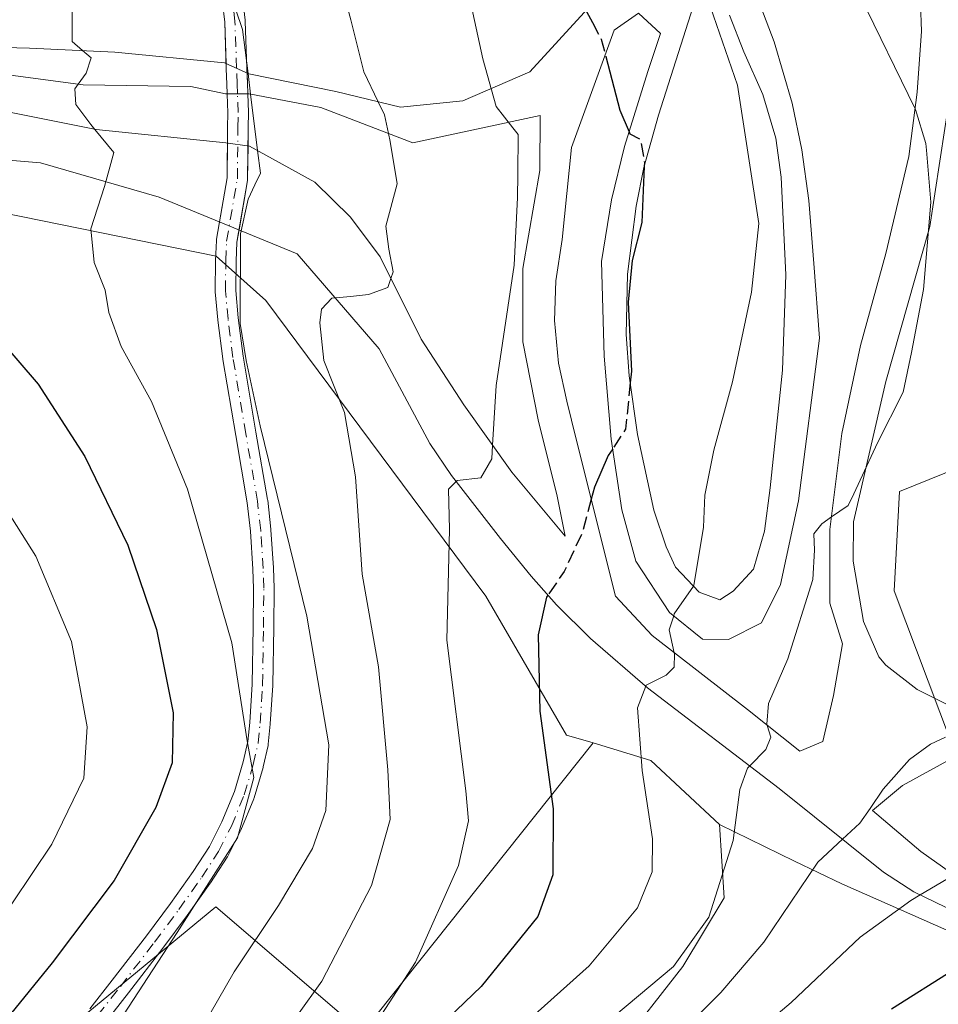
# Model space of a CAD drawing. Units: metres. Extents: x 589693 to 593120, y 4782232 to 4784592.
# Drawn here: x 589855 to 589971, y 4782449 to 4782574 of the extents above; entities that cross this region are included whole.
import ezdxf

# ---------------------------------------------------------------- set-up
doc = ezdxf.new("R2010")
doc.units = ezdxf.units.M
doc.header["$MEASUREMENT"] = 0
doc.linetypes.add('DGN Style 3', pattern=[2.307223458686699, 1.648016756204785, -0.6592067024819142])
doc.linetypes.add('DGN Style 4', pattern=[2.6384748266838614, 1.318413404963828, -0.6592067024819142, 0.001648016756204785, -0.6592067024819142])
for name, color, linetype, lineweight in [('Arbolado forestal CxS', 92, 'Continuous', 0), ('Camino Cxs', 7, 'Continuous', 0), ('Camino eje', 30, 'DGN Style 4', 13), ('Curva de nivel maestra', 30, 'Continuous', 30), ('Curva de nivel maestra oculto', 30, 'DGN Style 3', 30), ('Curva de nivel normal', 30, 'Continuous', 0), ('Pastizal CxS', 92, 'Continuous', 0), ('Pista deportiva Cxs', 7, 'Continuous', 0)]:
    doc.layers.add(name, color=color, linetype=linetype, lineweight=lineweight)

# ---------------------------------------------------------------- blocks, each defined once
blk = doc.blocks.new('*U26')
at = {"layer": 'Pastizal CxS', "color": 92, "linetype": 'Continuous', "lineweight": 0}
for points in [[(589850.4704999998, 4782550.0034, 451.3564999999944), (589879.9055000005, 4782544.0503, 459.116200000004), (589886.1893999996, 4782538.4279, 461.1058000000049), (589913.9705999997, 4782501.055400001, 471.5488000000041), (589924.1721000001, 4782483.49, 476.0179000000062), (589927.5191000003, 4782482.506899999, 477.1873999999953), (589898.3990000002, 4782445.920100001, 468.4251999999979), (589879.8781000003, 4782461.795100001, 455.3475999999937), (589826.9614000004, 4782418.138800001, 453.9955999999948)], [(589913.9952999996, 4782422.383300001, 489.7906999999978), (589938.8841000004, 4782454.2391, 484.2287000000069), (589944.0938999997, 4782462.926700001, 484.3987999999954), (589943.5149999997, 4782472.194300001, 483.2856999999931), (589952.9885999998, 4782467.561699999, 487.6852999999974), (589958.9499000004, 4782464.675100001, 491.0751000000019), (589975.4863999998, 4782457.3991, 498.1386999999959), (589991.6922000004, 4782460.375600001, 500.3706999999995), (589992.3537, 4782466.9902, 498.0201999999991), (589974.1634999998, 4782478.896500001, 490.569399999993), (589965.5645000003, 4782501.7169, 486.9015999999974), (589966.2259999998, 4782514.284600001, 486.0574000000051), (589990.7000000002, 4782524.206499999, 492.1779999999999), (589964.4182000002, 4782609.249700001, 489.920299999998)]]:
    blk.add_polyline3d(points, dxfattribs=at)
blk = doc.blocks.new('*U48')
at = {"layer": 'Pista deportiva Cxs', "color": 7, "linetype": 'Continuous', "lineweight": 0, "flags": 128}
for points, elevation in [([(589851.5100999996, 4782570.460100001), (589856.3000999996, 4782570.3201), (589867.0800999999, 4782569.840100001), (589880.9600999998, 4782568.470100001), (589884.0100999996, 4782567.0701), (589895.0100999996, 4782564.850099999), (589903.1886999998, 4782562.8881), (589911.0549999997, 4782563.649599999), (589919.5217000004, 4782567.353800001), (589930.0500999996, 4782578.880100001)], 514.557100000004), ([(589940.1901000004, 4782575.590100001), (589935.8101000004, 4782561.840100001), (589933.9600999998, 4782555.2601), (589932.9801000003, 4782550.360099999), (589931.8701, 4782541.770099999), (589931.7100999998, 4782534.1501), (589932.1001000004, 4782528.890100001), (589933.1401000004, 4782521.4901), (589935.2100999998, 4782511.940099999), (589936.7801000001, 4782507.300100001), (589937.9600999998, 4782504.7401), (589940.9401000004, 4782501.550100001), (589943.5500999996, 4782500.600099999), (589945.2301000003, 4782501.6801), (589947.7901, 4782504.4901), (589949.1901000004, 4782509.290100001), (589949.9200999998, 4782514.7401), (589951.4801000003, 4782529.630100001), (589951.8701, 4782541.6801), (589951.3000999996, 4782554.0101), (589950.6201, 4782558.950099999), (589948.9801000003, 4782564.4901), (589946.5900999998, 4782569.860099999), (589944.7500999998, 4782574.5001)], 514.557100000004), ([(589973.2322000006, 4782568.4121), (589970.0571999997, 4782547.774599999), (589964.5009000005, 4782528.1953), (589960.4216, 4782510.466600001), (589960.3701, 4782505.5001), (589961.7100999998, 4782497.840100001), (589963.6401000004, 4782493.380100001), (589964.5301000001, 4782492.340100001), (589968.4901000002, 4782489.270099999), (589974.9600999998, 4782486.0101)], 514.557100000004), ([(589973.4600999998, 4782461.0801), (589968.0500999996, 4782463.6801), (589964.2100999998, 4782466.170100001), (589951.0500999996, 4782476.7601), (589934.4200999998, 4782489.4801), (589927.1901000004, 4782495.710100001), (589922.9200999998, 4782499.950099999), (589919.6901000004, 4782503.5801), (589915.8300999999, 4782508.3301), (589909.6201, 4782516.3201), (589906.9200999998, 4782520.340100001), (589900.5065000001, 4782532.324300001), (589890.1529000001, 4782544.335000001), (589872.6902999999, 4782551.478700001), (589857.7100999998, 4782555.840100001), (589849.0301000001, 4782556.550100001)], 514.557100000004), ([(589842.7923999997, 4782564.443299999), (589864.7624000004, 4782560.0397), (589881.1201, 4782558.380100001), (589884.1201, 4782557.960100001), (589892.3501000004, 4782553.4101), (589896.8901000004, 4782548.9801), (589900.6201, 4782543.9301), (589905.8201000001, 4782533.540100001), (589911.1901000004, 4782525.2401), (589917.2801000001, 4782516.7501), (589924.0000999998, 4782508.6601), (589922.9700999996, 4782513.710100001), (589920.6001000004, 4782523.360099999), (589918.6300999997, 4782533.210100001), (589918.6300999997, 4782542.470100001), (589920.8000999996, 4782554.880100001), (589920.8446000004, 4782561.797499999), (589904.7608000003, 4782558.345100001), (589893.1201, 4782562.8301), (589884.0900999998, 4782564.540100001), (589881.0900999998, 4782564.550100001), (589876.6901000004, 4782565.4901), (589863.1001000004, 4782565.710100001), (589848.1700999998, 4782567.6801)], 514.5571000000058), ([(589946.3501000004, 4782581.790100001), (589950.3901000004, 4782571.110099999), (589952.6901000004, 4782563.360099999), (589953.9200999998, 4782557.4901), (589954.7801000001, 4782551.0701), (589955.4101, 4782543.110099999), (589956.1201, 4782533.6601), (589953.4801000003, 4782513.090100001), (589951.1901000004, 4782502.520099999), (589948.8201000001, 4782497.6801), (589944.6401000004, 4782495.5801), (589941.3400999998, 4782495.640100001), (589937.1901000004, 4782498.9901), (589932.9401000004, 4782505.460100001), (589931.1700999998, 4782511.970100001), (589929.8201000001, 4782520.890100001), (589928.9200999998, 4782531.4101), (589928.6001000004, 4782543.380100001), (589929.8701, 4782551.1601), (589931.5000999998, 4782557.880100001), (589934.4401000004, 4782567.380100001), (589936.0554999998, 4782572.161900001), (589933.2800000003, 4782574.7621), (589930.1901000004, 4782572.600099999), (589924.8101000004, 4782557.770099999), (589923.6101000002, 4782546.1601), (589922.8101000004, 4782540.9001), (589922.6501000002, 4782535.9101), (589923.1601, 4782530.4901), (589924.2100999998, 4782525.690099999), (589925.4101, 4782520.920100001), (589930.3400999998, 4782501.040100001), (589934.9801000003, 4782496.090100001), (589947.0301000001, 4782486.710100001), (589953.6332, 4782481.477700001), (589956.5634000005, 4782482.686899999), (589957.8863000004, 4782488.5078), (589959.0301000001, 4782495.0101), (589957.4600999998, 4782500.1801), (589957.4600999998, 4782509.470100001), (589958.9401000004, 4782521.630100001), (589961.3201000001, 4782532.7301), (589964.5100999996, 4782544.380100001), (589967.4200999998, 4782556.640100001), (589968.4901000002, 4782564.770099999), (589969.0301000001, 4782572.470100001), (589968.7801000001, 4782579.4301)], 514.5571000000058)]:
    blk.add_lwpolyline(points, dxfattribs=dict(at, elevation=elevation))
at = {"layer": 'Pista deportiva Cxs', "color": 7, "linetype": 'Continuous', "lineweight": 0, "elevation": 514.5571000000053, "flags": 128}
blk.add_lwpolyline([(589974.8196, 4782481.6284), (589966.6176000005, 4782477.130700001), (589962.8436000004, 4782473.966700001), (589968.9200999998, 4782468.800100001), (589972.6700999998, 4782466.130100001), (589975.6501000002, 4782464.5001), (589979.1401000004, 4782463.630100001), (589980.9401000004, 4782463.9301), (589983.2401000002, 4782465.110099999), (589985.8701, 4782469.0701), (589987.9101, 4782471.440099999), (589984.6901000004, 4782475.090100001), (589978.3000999996, 4782479.5801)], close=True, dxfattribs=at)

msp = doc.modelspace()

# ---------------------------------------------------------------- linework, layer by layer
at = {"layer": 'Arbolado forestal CxS', "color": 92, "linetype": 'Continuous', "lineweight": 0, "extrusion": (-0.3261834575466522, 0.05220478763318082, 0.9438638737503867), "elevation": 57694.28569802872, "flags": 128}
msp.add_lwpolyline([(-4815612.503158125, -163405.0890539949), (-4815611.48216992, -163397.0680973165), (-4815604.848082031, -163386.6280787113)], dxfattribs=at)
at = {"layer": 'Arbolado forestal CxS', "color": 92, "linetype": 'Continuous', "lineweight": 0}
msp.add_polyline3d([(589943.5149999997, 4782472.194300001, 483.2856999999931), (589944.0938999997, 4782462.926700001, 484.3987999999954), (589938.8841000004, 4782454.2391, 484.2287000000069), (589913.9952999996, 4782422.383300001, 489.7906999999978), (589861.9013, 4782362.7259, 497.9906999999948), (589848.5875000004, 4782350.561899999, 494.6435000000056), (589835.2748999996, 4782343.6121, 498.6064000000042), (589798.3799000002, 4782343.4329, 493.1343000000052), (589783.5935000004, 4782341.892300001, 491.8366999999998), (589772.7620999999, 4782339.557700001, 491.5341999999946), (589770.3465, 4782355.447100001, 481.5292000000045), (589764.2686999999, 4782417.924000001, 449.2262999999948), (589826.9614000004, 4782418.138800001, 453.9955999999948), (589879.8781000003, 4782461.795100001, 455.3475999999937), (589898.3990000002, 4782445.920100001, 468.4251999999979), (589927.5191000003, 4782482.506899999, 477.1873999999953), (589934.8333000002, 4782480.302300001, 479.8369999999995)], close=True, dxfattribs=at)
msp.add_polyline3d([(589927.5191000003, 4782482.506899999, 477.1873999999953), (589898.3990000002, 4782445.920100001, 468.4251999999979), (589879.8781000003, 4782461.795100001, 455.3475999999937), (589826.9614000004, 4782418.138800001, 453.9955999999948), (589764.2686999999, 4782417.924000001, 449.2262999999948), (589770.3465, 4782355.447100001, 481.5292000000045), (589772.7620999999, 4782339.557700001, 491.5341999999946), (589783.5935000004, 4782341.892300001, 491.8366999999998), (589798.3799000002, 4782343.4329, 493.1343000000052), (589835.2748999996, 4782343.6121, 498.6064000000042), (589848.5875000004, 4782350.561899999, 494.6435000000056), (589861.9013, 4782362.7259, 497.9906999999948), (589913.9952999996, 4782422.383300001, 489.7906999999978), (589938.8841000004, 4782454.2391, 484.2287000000069), (589944.0938999997, 4782462.926700001, 484.3987999999954), (589943.5149999997, 4782472.194300001, 483.2856999999931)], dxfattribs=at)
at = {"layer": 'Camino Cxs', "color": 7, "linetype": 'Continuous', "lineweight": 0, "extrusion": (-0.4854743920788727, -0.0263633066720643, 0.8738533004440526), "elevation": -412055.8194831433, "flags": 128}
msp.add_lwpolyline([(-4743544.900937171, 741554.8306265328), (-4743543.589007919, 741554.7989516526), (-4743542.326906179, 741554.7661601679), (-4743542.27717627, 741554.765219962)], dxfattribs=at)
at = {"layer": 'Camino Cxs', "color": 7, "linetype": 'Continuous', "lineweight": 0, "extrusion": (-0.5565567200266128, -0.02636530788579099, 0.8303911656161246), "elevation": -454014.8070406582, "flags": 128}
msp.add_lwpolyline([(-4749288.373391493, 677462.2302966651), (-4749290.331020794, 677462.3698587954), (-4749292.190370303, 677462.5050727938), (-4749294.517976173, 677462.5307262888), (-4749294.567496434, 677462.5314556096)], dxfattribs=at)
at = {"layer": 'Camino Cxs', "color": 7, "linetype": 'Continuous', "lineweight": 0, "extrusion": (-0.3531766522260973, -0.02504130873230266, 0.9352214631729426), "elevation": -327664.7477044623, "flags": 128}
msp.add_lwpolyline([(-4728868.273678942, 866791.4782688628), (-4728865.972110404, 866791.3983023636), (-4728865.913999568, 866791.3946679907), (-4728864.018131666, 866791.2242344159), (-4728861.733553056, 866791.0224181616)], dxfattribs=at)
at = {"layer": 'Camino Cxs', "color": 7, "linetype": 'Continuous', "lineweight": 0, "extrusion": (0.09142142745810822, 0.02407683980893805, 0.9955211842981226), "elevation": 169533.7323949068, "flags": 128}
msp.add_lwpolyline([(4474620.508298814, -1780381.252208743), (4474625.663093273, -1780383.609972574), (4474629.916695476, -1780384.788325605)], dxfattribs=at)
at = {"layer": 'Camino Cxs', "color": 7, "linetype": 'Continuous', "lineweight": 0}
for points in [[(589863.9266999997, 4782448.8837, 457.819399999993), (589866.7739000004, 4782452.5233, 455.853099999993), (589871.0941000005, 4782458.110500001, 454.898000000001), (589874.1431, 4782462.2139, 455.3631000000024), (589877.0103000002, 4782466.2567, 455.1040000000066), (589879.0713000001, 4782469.413899999, 455.0129000000015), (589880.6372999996, 4782472.536499999, 454.9665999999997), (589882.2319, 4782476.3771, 455.1797999999981), (589883.3170999996, 4782480.1097, 455.2909000000073), (589883.9149000002, 4782482.6679, 455.3334999999934), (589884.1542999997, 4782485.0909, 455.4863999999943), (589884.4659000002, 4782489.912900001, 455.9766999999993), (589884.5853000004, 4782497.110500001, 457.1233999999968), (589884.6201, 4782502.037500001, 457.8549000000058), (589884.5365000004, 4782504.4769, 458.0736999999936), (589884.2346999999, 4782509.262900001, 458.5449999999983), (589883.8372999998, 4782512.867900001, 459.0629000000045), (589882.3687000005, 4782521.351100001, 459.7709999999934), (589880.7433000002, 4782530.994100001, 459.9385000000038), (589880.7352999998, 4782531.047499999, 459.9410999999964), (589880.1202999996, 4782535.9277, 459.8451999999961), (589880.1158999996, 4782535.9681, 459.8432999999932), (589879.7808999997, 4782539.5231, 459.7489999999962), (589879.7753, 4782539.653700001, 459.7488000000012), (589879.8252999998, 4782543.4573, 459.7091999999975), (589879.8262999998, 4782543.494700001, 459.7066999999952), (589879.9313000003, 4782545.999700001, 459.5513999999966), (589879.9489000002, 4782546.1647, 459.543399999995), (589881.2814999997, 4782553.938300001, 459.2152999999962), (589881.3552999999, 4782560.3113, 459.1823000000004), (589881.3799000002, 4782562.173900001, 459.2569999999978), (589881.2909000004, 4782564.4999, 459.2715000000026), (589881.2509000005, 4782565.768100001, 459.2768999999971), (589881.1858999999, 4782567.726100001, 459.2978000000003), (589880.9829000002, 4782573.6161, 459.6524999999965), (589880.6945000002, 4782576.0441, 459.7103999999963)], [(589883.2757000001, 4782576.356100001, 460.3703999999998), (589883.5711000003, 4782573.8683, 460.3341999999975), (589883.5793000003, 4782573.7599, 460.3310000000056), (589883.7845000001, 4782567.814099999, 459.9943999999959), (589883.8494999995, 4782565.852299999, 459.9559000000008), (589883.8892999999, 4782564.590500001, 459.9400000000023), (589883.9792999999, 4782562.239700001, 459.9113999999972), (589883.9801000003, 4782562.181500001, 459.9098999999987), (589883.9550999999, 4782560.279100001, 459.8497999999963), (589883.8800999997, 4782553.8051, 459.8610999999946), (589883.8614999996, 4782553.600500001, 459.8631000000024), (589882.5255000005, 4782545.807499999, 460.0782999999938), (589882.4249, 4782543.4045, 460.2158000000054), (589882.3759000005, 4782539.697699999, 460.2599999999948), (589882.7024999997, 4782536.2325, 460.3981000000058), (589883.3114999998, 4782531.399499999, 460.6959999999963), (589884.9316999996, 4782521.789100001, 460.5864000000002), (589886.4061000004, 4782513.2719, 459.9562000000006), (589886.4172999999, 4782513.192700001, 459.948000000004), (589886.8223000001, 4782509.5175, 459.5445999999939), (589886.8274999997, 4782509.4571, 459.5378000000055), (589887.1325000003, 4782504.621900001, 458.9893000000012), (589887.1344999997, 4782504.5845, 458.9850000000006), (589887.2194999997, 4782502.099500001, 458.6777000000002), (589887.2200999996, 4782502.0505, 458.671199999997), (589887.1851000004, 4782497.0799, 457.9697000000015), (589887.0648999996, 4782489.8387, 456.8423000000039), (589887.0625, 4782489.7763, 456.8332999999984), (589886.7474999996, 4782484.9013, 456.2407999999996), (589886.7439000001, 4782484.8573, 456.2364999999991), (589886.4939000001, 4782482.327299999, 456), (589886.4804999996, 4782482.229499999, 455.9973999999929), (589886.4660999998, 4782482.159499999, 455.9943000000058), (589885.8410999998, 4782479.4845, 455.8806999999942), (589885.8234999999, 4782479.417300001, 455.8779000000068), (589884.7084999997, 4782475.5823, 455.8479999999981), (589884.6816999996, 4782475.500499999, 455.8476999999984), (589884.6608999996, 4782475.446699999, 455.8466000000044), (589883.0208999999, 4782471.4967, 455.6328000000067), (589882.9823000003, 4782471.4123, 455.6284000000014), (589881.3623000003, 4782468.1823, 455.5743999999977), (589881.3261000002, 4782468.115300001, 455.5749000000069), (589881.2887000004, 4782468.054500001, 455.5745000000024), (589879.1737000003, 4782464.8145, 456.1371000000072), (589879.1454999996, 4782464.7731, 456.1429999999964), (589876.2555, 4782460.698100001, 458.6836000000039), (589876.2386999996, 4782460.674699999, 458.7030999999988), (589873.1661, 4782456.539899999, 458.4063000000024), (589868.8262999998, 4782450.926899999, 461.4695000000065), (589865.9490999999, 4782447.249100001, 464.8193000000028)], [(589881.1634999998, 4782568.376700001, 459.3393000000069), (589880.9829000002, 4782573.6161, 459.6524999999965), (589880.6945000002, 4782576.0441, 459.7103999999963)], [(589883.2757000001, 4782576.356100001, 460.3703999999998), (589883.5711000003, 4782573.8683, 460.3341999999975), (589883.5793000003, 4782573.7599, 460.3310000000056), (589883.7845000001, 4782567.814099999, 459.9943999999959), (589883.806, 4782567.163799999, 459.9713000000047)], [(589881.2893000003, 4782564.5494, 459.2716999999975), (589881.2509000005, 4782565.768100001, 459.2768999999971), (589881.1858999999, 4782567.726100001, 459.2978000000003), (589881.1634999998, 4782568.376700001, 459.3393000000069)], [(589883.9285000004, 4782557.9869, 459.7780999999959), (589883.8800999997, 4782553.8051, 459.8610999999946), (589883.8614999996, 4782553.600500001, 459.8631000000024), (589882.7895000001, 4782547.347300001, 460.0363999999972)], [(589863.9266999997, 4782448.8837, 457.819399999993), (589866.7739000004, 4782452.5233, 455.853099999993), (589871.0941000005, 4782458.110500001, 454.898000000001), (589874.1431, 4782462.2139, 455.3631000000024), (589877.0103000002, 4782466.2567, 455.1040000000066), (589879.0713000001, 4782469.413899999, 455.0129000000015), (589880.6372999996, 4782472.536499999, 454.9665999999997), (589882.2319, 4782476.3771, 455.1797999999981), (589883.3170999996, 4782480.1097, 455.2909000000073), (589883.9149000002, 4782482.6679, 455.3334999999934), (589884.1542999997, 4782485.0909, 455.4863999999943), (589884.4659000002, 4782489.912900001, 455.9766999999993), (589884.5853000004, 4782497.110500001, 457.1233999999968), (589884.6201, 4782502.037500001, 457.8549000000058), (589884.5365000004, 4782504.4769, 458.0736999999936), (589884.2346999999, 4782509.262900001, 458.5449999999983), (589883.8372999998, 4782512.867900001, 459.0629000000045), (589882.3687000005, 4782521.351100001, 459.7709999999934), (589880.7433000002, 4782530.994100001, 459.9385000000038), (589880.7352999998, 4782531.047499999, 459.9410999999964), (589880.1202999996, 4782535.9277, 459.8451999999961), (589880.1158999996, 4782535.9681, 459.8432999999932), (589879.7808999997, 4782539.5231, 459.7489999999962), (589879.7753, 4782539.653700001, 459.7488000000012), (589879.8252999998, 4782543.4573, 459.7091999999975), (589879.8262999998, 4782543.494700001, 459.7066999999952), (589879.9313000003, 4782545.999700001, 459.5513999999966), (589879.9489000002, 4782546.1647, 459.543399999995), (589880.3245000001, 4782548.355699999, 459.4382000000041)], [(589882.7895000001, 4782547.347300001, 460.0363999999972), (589882.5255000005, 4782545.807499999, 460.0782999999938), (589882.4249, 4782543.4045, 460.2158000000054), (589882.3759000005, 4782539.697699999, 460.2599999999948), (589882.7024999997, 4782536.2325, 460.3981000000058), (589883.3114999998, 4782531.399499999, 460.6959999999963), (589884.9316999996, 4782521.789100001, 460.5864000000002), (589886.4061000004, 4782513.2719, 459.9562000000006), (589886.4172999999, 4782513.192700001, 459.948000000004), (589886.8223000001, 4782509.5175, 459.5445999999939), (589886.8274999997, 4782509.4571, 459.5378000000055), (589887.1325000003, 4782504.621900001, 458.9893000000012), (589887.1344999997, 4782504.5845, 458.9850000000006), (589887.2194999997, 4782502.099500001, 458.6777000000002), (589887.2200999996, 4782502.0505, 458.671199999997), (589887.1851000004, 4782497.0799, 457.9697000000015), (589887.0648999996, 4782489.8387, 456.8423000000039), (589887.0625, 4782489.7763, 456.8332999999984), (589886.7474999996, 4782484.9013, 456.2407999999996), (589886.7439000001, 4782484.8573, 456.2364999999991), (589886.4939000001, 4782482.327299999, 456), (589886.4804999996, 4782482.229499999, 455.9973999999929), (589886.4660999998, 4782482.159499999, 455.9943000000058), (589885.8410999998, 4782479.4845, 455.8806999999942), (589885.8234999999, 4782479.417300001, 455.8779000000068), (589884.7084999997, 4782475.5823, 455.8479999999981), (589884.6816999996, 4782475.500499999, 455.8476999999984), (589884.6608999996, 4782475.446699999, 455.8466000000044), (589883.0208999999, 4782471.4967, 455.6328000000067), (589882.9823000003, 4782471.4123, 455.6284000000014), (589881.3623000003, 4782468.1823, 455.5743999999977), (589881.3261000002, 4782468.115300001, 455.5749000000069), (589881.2887000004, 4782468.054500001, 455.5745000000024), (589879.1737000003, 4782464.8145, 456.1371000000072), (589879.1454999996, 4782464.7731, 456.1429999999964), (589876.2555, 4782460.698100001, 458.6836000000039), (589876.2386999996, 4782460.674699999, 458.7030999999988), (589873.1661, 4782456.539899999, 458.4063000000024), (589868.8262999998, 4782450.926899999, 461.4695000000065), (589865.9490999999, 4782447.249100001, 464.8193000000028)]]:
    msp.add_polyline3d(points, dxfattribs=at)
at = {"layer": 'Camino eje', "color": 30, "linetype": 'DGN Style 4', "lineweight": 13}
msp.add_polyline3d([(589864.9250999996, 4782448.050100001, 461.1453000000038), (589867.8000999996, 4782451.725099999, 458.6196999999956), (589872.1300999997, 4782457.325099999, 455.6883999999991), (589875.1951000001, 4782461.450099999, 456.7384000000021), (589878.0850999998, 4782465.5251, 455.6236000000063), (589880.2001, 4782468.765100001, 455.2943999999989), (589881.8201000001, 4782471.995100001, 455.2468999999983), (589883.4600999998, 4782475.9451, 455.5133999999962), (589884.5751, 4782479.780099999, 455.5905000000057), (589885.2001, 4782482.4551, 455.6631999999955), (589885.4501, 4782484.985099999, 455.8644999999961), (589885.7651000004, 4782489.860099999, 456.4075000000012), (589885.8850999996, 4782497.095100001, 457.5464000000065), (589885.9200999998, 4782502.0551, 458.264599999995), (589885.8350999998, 4782504.540100001, 458.5290999999997), (589885.5301000001, 4782509.3751, 459.0451999999932), (589885.1250999998, 4782513.050100001, 459.5099999999948), (589883.6501000002, 4782521.5701, 460.1840999999986), (589882.0251000002, 4782531.210100001, 460.2550000000047), (589881.4101, 4782536.090100001, 460.1018999999943), (589881.0751, 4782539.645099999, 460.0041999999958), (589881.1250999998, 4782543.440099999, 459.9618999999948), (589881.2301000003, 4782545.9451, 459.8117999999959), (589882.5800999999, 4782553.8201, 459.5697999999975), (589882.6551000001, 4782560.295100001, 459.5139999999956), (589882.6801000005, 4782562.190099999, 459.5769), (589882.5900999998, 4782564.545100001, 459.5926999999938), (589882.5500999996, 4782565.8101, 459.6000000000058), (589882.4851000002, 4782567.770099999, 459.624100000001), (589882.2801000001, 4782573.715100001, 459.9468000000052), (589881.9851000002, 4782576.200099999, 459.9983999999968)], dxfattribs=at)
at = {"layer": 'Curva de nivel maestra', "color": 30, "linetype": 'Continuous', "lineweight": 30, "flags": 128}
for points, elevation in [([(589961.6900000004, 4782707.860099999), (589952.9100000003, 4782699.4001), (589946.8099999996, 4782695.5001), (589944.5899999999, 4782692.770099999), (589943.5999999996, 4782687.5601), (589943.0800000001, 4782676.770099999), (589941.7000000002, 4782664.100099999), (589939.3600000005, 4782655.270099999), (589932.5300000003, 4782645.200099999), (589919.7800000003, 4782629.170100001), (589916.9299999997, 4782623.2301), (589915.9600000001, 4782618.670100001), (589915.9400000004, 4782613.840100001), (589917.6500000004, 4782610.770099999), (589919.6600000003, 4782605.3301), (589921.9699999997, 4782595.1801), (589922.8799999999, 4782588.380100001), (589924.4600000001, 4782580.670100001), (589926.25, 4782575.800100001), (589927.4353999998, 4782573.5678)], 475), ([(589999.04, 4782575.670100001), (590002.5, 4782563.8301), (590006.9800000004, 4782553.300100001), (590010.4299999997, 4782541.0601), (590013.3700000001, 4782522.2401), (590013.5499999998, 4782513.940099999), (590012.0199999996, 4782511.5801), (590010.8399999999, 4782506.940099999), (590009.1100000005, 4782494.170100001), (590006.4299999997, 4782484.140100001), (590005.1600000003, 4782478.700099999), (590001.5599999996, 4782473.140100001), (589995.1699999999, 4782466.800100001), (589983.9900000002, 4782459.4101), (589973.1100000005, 4782453.8101), (589965.2400000002, 4782448.840100001)], 500), ([(589929.1330000004, 4782569.2722), (589930.9199999999, 4782562.4801), (589932.0729, 4782559.731500001)], 475), ([(589842.3238000004, 4782557.499399999), (589842.0599999996, 4782557.170100001), (589841.29, 4782554.5801), (589842.3399999999, 4782550.350099999), (589843.75, 4782548.200099999), (589844.5700000003, 4782546.020099999), (589844.4600000001, 4782543.3301), (589845.1600000003, 4782540.860099999), (589848.0999999996, 4782537.390100001), (589852.5, 4782533.530099999), (589857.4299999997, 4782527.840100001), (589863.2999999998, 4782518.7301), (589868.7599999999, 4782507.5001), (589872.3600000005, 4782496.840100001), (589874.4600000001, 4782486.290100001), (589874.3399999999, 4782479.9901), (589872.29, 4782474.360099999), (589867, 4782465.130100001), (589859.1900000004, 4782454.690099999), (589853.3700000001, 4782447.530099999)], 450), ([(589933.9899000004, 4782555.3663), (589933.6900000004, 4782548.3101), (589932.4600000001, 4782543.470100001), (589931.9699999997, 4782538.2401), (589932.3799999999, 4782529.5001), (589932.2247000001, 4782528.002599999)], 475), ([(589930.0020000003, 4782519.687200001), (589929.4500000002, 4782518.840100001), (589927.7100000001, 4782514.840100001), (589927.2995999996, 4782513.3004)], 475), ([(589921.8218, 4782501.1843), (589921.6399999997, 4782500.920100001), (589920.5800000001, 4782496.170100001), (589920.7999999998, 4782486.5001), (589922.5, 4782474.170100001), (589922.4299999997, 4782465.840100001), (589920.54, 4782460.550100001), (589913.4000000004, 4782451.710100001), (589898.8399999999, 4782437.780099999)], 475)]:
    msp.add_lwpolyline(points, dxfattribs=dict(at, elevation=elevation))
at = {"layer": 'Curva de nivel maestra oculto', "color": 30, "linetype": 'DGN Style 3', "lineweight": 30, "elevation": 475, "flags": 128}
for points in [[(589927.4353999998, 4782573.5678), (589928.5599999996, 4782571.450099999), (589929.1330000004, 4782569.2722)], [(589932.0729, 4782559.731500001), (589932.1699999999, 4782559.5001), (589933.5199999996, 4782558.800100001), (589934.0099999999, 4782555.840100001), (589933.9899000004, 4782555.3663)], [(589932.2247000001, 4782528.002599999), (589931.6200000001, 4782522.170100001), (589930.0020000003, 4782519.687200001)], [(589927.2995999996, 4782513.3004), (589926.2199999997, 4782509.2501), (589923.8700000001, 4782504.1601), (589921.8218, 4782501.1843)]]:
    msp.add_lwpolyline(points, dxfattribs=at)
at = {"layer": 'Curva de nivel normal', "color": 30, "linetype": 'Continuous', "lineweight": 0, "flags": 128}
for points, elevation in [([(589870.2548000002, 4782625.763), (589871.8799999999, 4782623.27), (589873.8600000005, 4782615.25), (589874.5599999996, 4782606.550000001), (589873.9600000001, 4782602.550000001), (589874.6200000001, 4782597.32), (589879.7400000002, 4782583.07), (589883.2300000004, 4782572.689999999), (589883.9282000001, 4782567.107600001)], 460), ([(589955.2106999997, 4782605.059400001), (589955.4199999999, 4782604.359999999), (589958.1399999997, 4782596.279999999), (589959.1500000004, 4782589.15), (589959.1500000004, 4782584.140000001), (589961.2699999996, 4782576.960000001), (589968.2131000003, 4782562.6665)], 485), ([(589937.2103000004, 4782590.654200001), (589937.0800000001, 4782589.84), (589938.1299999999, 4782585.130000001), (589941.2199999997, 4782578.83), (589945.7800000003, 4782565.67), (589948.4600000001, 4782548.17), (589947.54, 4782539.5), (589945.1600000003, 4782528.17), (589942.79, 4782519.5), (589941.6399999997, 4782513.82), (589941.4900000002, 4782509.76), (589940.2699999996, 4782502.390000001), (589940.2211999996, 4782502.319499999)], 480), ([(589900.3754000004, 4782563.562899999), (589898.5800000001, 4782567.32), (589896.9100000003, 4782573.91), (589894.4800000004, 4782582.980000001)], 465), ([(589862.125, 4782580.709200001), (589861.7100000001, 4782578.380000001), (589861.7100000001, 4782571.17), (589863.0311000004, 4782570.020300001)], 455), ([(589917.3952000003, 4782560.276500001), (589915.29, 4782562.939999999), (589913.6100000005, 4782569), (589911.9199999999, 4782576.77)], 470), ([(589863.0311000004, 4782570.020300001), (589864.0999999996, 4782569.09), (589863.4600000001, 4782567.17), (589862.4850000005, 4782565.791099999)], 455), ([(589883.9282000001, 4782567.107600001), (589884.2532000003, 4782564.509099999)], 460), ([(589862.4850000005, 4782565.791099999), (589862.0599999996, 4782565.189999999), (589862.1699999999, 4782563.199999999), (589864.0700000003, 4782560.689999999), (589864.5851999996, 4782560.057600001)], 455), ([(589884.2532000003, 4782564.509099999), (589885.1430000003, 4782557.394400001)], 460), ([(589900.3754000004, 4782563.562899999), (589901.1699999999, 4782561.9), (589901.6572000004, 4782559.5407)], 465), ([(589968.2131000003, 4782562.6665), (589968.2599999999, 4782562.57), (589969.5800000001, 4782558.289999999), (589969.6553999997, 4782557.4143)], 485), ([(589864.5851999996, 4782560.057600001), (589866.9699999997, 4782557.130000001), (589866.4582000002, 4782555.284800001)], 455), ([(589917.3952000003, 4782560.276500001), (589918.0800000001, 4782559.41), (589918.0037000002, 4782554.3607)], 470), ([(589901.6572000004, 4782559.5407), (589901.8700000001, 4782558.51), (589902.7800000003, 4782553.17), (589901.3300000001, 4782547.84), (589901.7199999997, 4782544.939999999), (589902.25, 4782542.039999999), (589901.9798999997, 4782541.2128)], 465), ([(589885.1430000003, 4782557.394400001), (589885.5, 4782554.539999999), (589884.8038999997, 4782553.067399999)], 460), ([(589969.6553999997, 4782557.4143), (589970.2199999997, 4782550.859999999), (589969.29, 4782539.84), (589967.7599999999, 4782531.84), (589966.7000000002, 4782526.84), (589963.4800000004, 4782520.460000001), (589960.4581000004, 4782513.9926)], 485), ([(589866.4582000002, 4782555.284800001), (589865.7800000003, 4782552.84), (589864.0499999998, 4782547.5), (589864.4900000002, 4782543.230000001), (589865.8600000005, 4782539.74), (589866.3300000001, 4782536.9), (589867.8799999999, 4782532.630000001), (589871.7400000002, 4782525.65), (589876.2999999998, 4782514.57), (589881.8799999999, 4782495.140000001), (589883.8099999996, 4782482.75), (589884.6500000004, 4782478.15), (589882.5800000001, 4782470.5), (589874.9600000001, 4782458.539999999), (589866.3700000001, 4782445.350000001)], 455), ([(589918.0037000002, 4782554.3607), (589917.9600000001, 4782551.470000001), (589917.5599999996, 4782542.91), (589915.29, 4782527.680000001), (589914.8360000001, 4782520.157099999)], 470), ([(589884.8038999997, 4782553.067399999), (589883.9400000004, 4782551.24), (589882.9800000004, 4782546.84), (589882.9199999999, 4782535.51), (589883.7100000001, 4782530.850000001), (589885.4600000001, 4782522.59), (589891.3700000001, 4782498.52), (589894.1399999997, 4782482.26), (589893.7800000003, 4782473.980000001), (589892.0700000003, 4782469.140000001), (589887.7999999998, 4782461.939999999), (589882.1699999999, 4782453.58), (589875.0499999998, 4782441.17)], 460), ([(589901.9798999997, 4782541.2128), (589901.6100000005, 4782540.08), (589899.1699999999, 4782539.17), (589896.8567000004, 4782538.952)], 465), ([(589884.0300000003, 4782439.49), (589893.2400000002, 4782452.380000001), (589899.54, 4782464.5), (589901.9000000004, 4782472.83), (589901.5800000001, 4782479.100000001), (589900.4199999999, 4782492.130000001), (589898.3399999999, 4782503.850000001), (589897.4900000002, 4782516.15), (589896.0999999996, 4782524.26), (589893.5099999999, 4782530.84), (589893.0199999996, 4782535.59), (589893.2000000002, 4782537.33), (589894.5, 4782538.730000001), (589896.8567000004, 4782538.952)], 465), ([(589914.8360000001, 4782520.157099999), (589914.7300000004, 4782518.4), (589913.3600000005, 4782516.029999999), (589910.3600000005, 4782515.680000001), (589910.2219000002, 4782515.545600001)], 470), ([(589851.1900000004, 4782515.470000001), (589857.1200000001, 4782506.100000001), (589861.6399999997, 4782495.310000001), (589863.6100000005, 4782484.539999999), (589863.1799999997, 4782478.07), (589859.1600000003, 4782469.689999999), (589849.1600000003, 4782454.869999999)], 445), ([(589910.2219000002, 4782515.545600001), (589909.25, 4782514.600000001), (589909.3899999997, 4782509.5), (589909.0599999996, 4782495.5), (589911.4600000001, 4782476.460000001), (589911.7699999996, 4782472.65), (589910.5199999996, 4782466.99), (589905.0700000003, 4782454.789999999), (589900.3700000001, 4782447.5)], 470), ([(589960.4581000004, 4782513.9926), (589959.7699999996, 4782512.52), (589957.6544000005, 4782511.067500001)], 485), ([(589957.6544000005, 4782511.067500001), (589956.4199999999, 4782510.220000001), (589955.4299999997, 4782508.949999999), (589955.5099999999, 4782506.880000001), (589955.2999999998, 4782503.17), (589952.1200000001, 4782493.140000001), (589949.7000000002, 4782487.5), (589949.4900000002, 4782484.859999999), (589949.5310000004, 4782484.7282)], 485), ([(589940.2211999996, 4782502.319499999), (589937.79, 4782498.810000001), (589937.7134999996, 4782498.567399999)], 480), ([(589937.7134999996, 4782498.567399999), (589937.1500000004, 4782496.779999999), (589937.7764999997, 4782493.913100001)], 480), ([(589937.7764999997, 4782493.913100001), (589937.8099999996, 4782493.76), (589937.7699999996, 4782492.07), (589936.7699999996, 4782491.09), (589934.2400000002, 4782489.800000001), (589934.1918000003, 4782489.6766)], 480), ([(589934.1918000003, 4782489.6766), (589933.1299999999, 4782486.960000001), (589933.7300000004, 4782479), (589935.0300000003, 4782470.4), (589935, 4782466.230000001), (589933.1600000003, 4782461.65), (589927.04, 4782454.32), (589914.9600000001, 4782443.5)], 480), ([(589949.5310000004, 4782484.7282), (589950, 4782483.220000001), (589949.3600000005, 4782481.66), (589947.3310000002, 4782479.604599999)], 485), ([(589972.0705000004, 4782483.246099999), (589970.1699999999, 4782482.350000001), (589967.5099999999, 4782480.42), (589964.1699999999, 4782476.640000001), (589962.5286999998, 4782474.234200001)], 490), ([(589947.3310000002, 4782479.604599999), (589947.0499999998, 4782479.32), (589946.0599999996, 4782476.600000001), (589945.2100000001, 4782470.189999999), (589942.1699999999, 4782460.5), (589937.7000000002, 4782454.26), (589927.2699999996, 4782445.539999999)], 485), ([(589962.5286999998, 4782474.234200001), (589961.25, 4782472.359999999), (589959.0482000001, 4782470.323799999)], 490), ([(589959.0482000001, 4782470.323799999), (589955.9299999997, 4782467.439999999), (589949.1200000001, 4782457.310000001), (589943.6799999997, 4782450.960000001), (589935.8399999999, 4782443.17)], 490), ([(589972.8472999996, 4782466.033), (589972.2100000001, 4782465.279999999), (589968.8668999998, 4782463.2874)], 495), ([(589968.8668999998, 4782463.2874), (589967.6799999997, 4782462.58), (589961.2699999996, 4782457.960000001), (589952.5599999996, 4782449.710000001), (589944.4199999999, 4782442.82)], 495)]:
    msp.add_lwpolyline(points, dxfattribs=dict(at, elevation=elevation))
at = {"layer": 'Pastizal CxS', "color": 92, "linetype": 'Continuous', "lineweight": 0, "extrusion": (-0.3261834575466522, 0.05220478763318082, 0.9438638737503867), "elevation": 57694.28569802872, "flags": 128}
msp.add_lwpolyline([(-4815612.503158125, -163405.0890539949), (-4815611.48216992, -163397.0680973165), (-4815604.848082031, -163386.6280787113)], dxfattribs=at)
at = {"layer": 'Pastizal CxS', "color": 92, "linetype": 'Continuous', "lineweight": 0}
for points in [[(589872.3339999998, 4782623.3795, 459.8491000000067), (589872.2160999998, 4782623.330200001, 459.8145999999979), (589865.8143999996, 4782620.810000001, 457.8907999999938), (589862.3767999997, 4782619.456700001, 456.7869999999967), (589850.8013000004, 4782624.0869, 452.8585000000021), (589840.5486000003, 4782634.339500001, 449.3555999999954), (589825.0044, 4782641.9463, 444.1775999999954), (589816.0745999999, 4782639.631200001, 442.4756000000052), (589809.4600000001, 4782626.402000001, 442.6350999999996), (589802.8454, 4782613.172800001, 443.9866999999941), (589797.2230000002, 4782595.3134, 444.4787999999971), (589799.5380999995, 4782574.477399999, 444.811600000001), (589809.4600000001, 4782559.9253, 445.7888999999996), (589826.3272000002, 4782554.3029, 447.3512999999948), (589850.4704999998, 4782550.0034, 451.3564999999944), (589879.9055000005, 4782544.0503, 459.116200000004), (589886.1893999996, 4782538.4279, 461.1058000000049), (589913.9705999997, 4782501.055400001, 471.5488000000041), (589924.1721000001, 4782483.49, 476.0179000000062), (589927.5191000003, 4782482.506899999, 477.1873999999953)], [(589872.3339999998, 4782623.3795, 459.8491000000067), (589872.2160999998, 4782623.330200001, 459.8145999999979), (589865.8143999996, 4782620.810000001, 457.8907999999938), (589862.3767999997, 4782619.456700001, 456.7869999999967), (589850.8013000004, 4782624.0869, 452.8585000000021), (589840.5486000003, 4782634.339500001, 449.3555999999954), (589825.0044, 4782641.9463, 444.1775999999954), (589816.0745999999, 4782639.631200001, 442.4756000000052), (589809.4600000001, 4782626.402000001, 442.6350999999996), (589802.8454, 4782613.172800001, 443.9866999999941), (589797.2230000002, 4782595.3134, 444.4787999999971), (589799.5380999995, 4782574.477399999, 444.811600000001), (589809.4600000001, 4782559.9253, 445.7888999999996), (589826.3272000002, 4782554.3029, 447.3512999999948), (589850.4704999998, 4782550.0034, 451.3564999999944), (589879.9055000005, 4782544.0503, 459.116200000004), (589886.1893999996, 4782538.4279, 461.1058000000049), (589913.9705999997, 4782501.055400001, 471.5488000000041), (589924.1721000001, 4782483.49, 476.0179000000062), (589927.5191000003, 4782482.506899999, 477.1873999999953)], [(589943.5149999997, 4782472.194300001, 483.2856999999931), (589952.9885999998, 4782467.561699999, 487.6852999999974), (589958.9499000004, 4782464.675100001, 491.0751000000019), (589975.4863999998, 4782457.3991, 498.1386999999959), (589991.6922000004, 4782460.375600001, 500.3706999999995), (589992.3537, 4782466.9902, 498.0201999999991), (589974.1634999998, 4782478.896500001, 490.569399999993), (589965.5645000003, 4782501.7169, 486.9015999999974), (589966.2259999998, 4782514.284600001, 486.0574000000051), (589990.7000000002, 4782524.206499999, 492.1779999999999), (589964.4182000002, 4782609.249700001, 489.920299999998), (589961.6390000005, 4782618.242799999, 489.2185000000027)], [(589943.5149999997, 4782472.194300001, 483.2856999999931), (589952.9885999998, 4782467.561699999, 487.6852999999974), (589958.9499000004, 4782464.675100001, 491.0751000000019), (589975.4863999998, 4782457.3991, 498.1386999999959), (589991.6922000004, 4782460.375600001, 500.3706999999995), (589992.3537, 4782466.9902, 498.0201999999991), (589974.1634999998, 4782478.896500001, 490.569399999993), (589965.5645000003, 4782501.7169, 486.9015999999974), (589966.2259999998, 4782514.284600001, 486.0574000000051), (589990.7000000002, 4782524.206499999, 492.1779999999999), (589964.4182000002, 4782609.249700001, 489.920299999998), (589961.6390000005, 4782618.242799999, 489.2185000000027)], [(589964.4182000002, 4782609.249700001, 489.920299999998), (589990.7000000002, 4782524.206499999, 492.1779999999999), (589966.2259999998, 4782514.284600001, 486.0574000000051), (589965.5645000003, 4782501.7169, 486.9015999999974), (589974.1634999998, 4782478.896500001, 490.569399999993), (589992.3537, 4782466.9902, 498.0201999999991), (589991.6922000004, 4782460.375600001, 500.3706999999995), (589975.4863999998, 4782457.3991, 498.1386999999959), (589958.9499000004, 4782464.675100001, 491.0751000000019), (589952.9885999998, 4782467.561699999, 487.6852999999974), (589943.5149999997, 4782472.194300001, 483.2856999999931), (589934.8333000002, 4782480.302300001, 479.8369999999995), (589927.5191000003, 4782482.506899999, 477.1873999999953), (589924.1721000001, 4782483.49, 476.0179000000062), (589913.9705999997, 4782501.055400001, 471.5488000000041), (589886.1893999996, 4782538.4279, 461.1058000000049), (589879.9055000005, 4782544.0503, 459.116200000004), (589850.4704999998, 4782550.0034, 451.3564999999944)], [(589927.5191000003, 4782482.506899999, 477.1873999999953), (589898.3990000002, 4782445.920100001, 468.4251999999979), (589879.8781000003, 4782461.795100001, 455.3475999999937), (589826.9614000004, 4782418.138800001, 453.9955999999948), (589764.2686999999, 4782417.924000001, 449.2262999999948), (589770.3465, 4782355.447100001, 481.5292000000045), (589772.7620999999, 4782339.557700001, 491.5341999999946), (589783.5935000004, 4782341.892300001, 491.8366999999998), (589798.3799000002, 4782343.4329, 493.1343000000052), (589835.2748999996, 4782343.6121, 498.6064000000042), (589848.5875000004, 4782350.561899999, 494.6435000000056), (589861.9013, 4782362.7259, 497.9906999999948), (589913.9952999996, 4782422.383300001, 489.7906999999978), (589938.8841000004, 4782454.2391, 484.2287000000069), (589944.0938999997, 4782462.926700001, 484.3987999999954), (589943.5149999997, 4782472.194300001, 483.2856999999931)]]:
    msp.add_polyline3d(points, dxfattribs=at)
at = {"layer": 'Pista deportiva Cxs', "color": 7, "linetype": 'Continuous', "lineweight": 0}
for points in [[(589946.3501000004, 4782581.790100001, 481.0206000000035), (589950.3901000004, 4782571.110099999, 480.9369000000006), (589952.6901000004, 4782563.360099999, 481.9519), (589953.9200999998, 4782557.4901, 482.1855999999971), (589954.7801000001, 4782551.0701, 481.8899999999995), (589955.4101, 4782543.110099999, 481.1839999999939), (589956.1201, 4782533.6601, 481.9425000000047), (589953.4801000003, 4782513.090100001, 483.2719999999972), (589951.1901000004, 4782502.520099999, 483.3493000000017), (589948.8201000001, 4782497.6801, 483.1141000000061), (589944.6401000004, 4782495.5801, 482.2302999999956), (589941.3400999998, 4782495.640100001, 481.2272999999987), (589937.1901000004, 4782498.9901, 479.5016999999935), (589932.9401000004, 4782505.460100001, 477.3684000000067), (589931.1700999998, 4782511.970100001, 475.8540000000066), (589929.8201000001, 4782520.890100001, 474.5577999999951), (589928.9200999998, 4782531.4101, 473.9878999999929), (589928.6001000004, 4782543.380100001, 474.1668999999966), (589929.8701, 4782551.1601, 473.8326999999991), (589931.5000999998, 4782557.880100001, 474.8184000000037), (589934.4401000004, 4782567.380100001, 476.6444000000047), (589936.0554999998, 4782572.161900001, 477.5078000000067), (589933.2800000003, 4782574.7621, 476.9541000000027), (589930.1901000004, 4782572.600099999, 475.6817000000011)], [(589851.5100999996, 4782570.460100001, 452.514599999995), (589856.3000999996, 4782570.3201, 453.4965999999986), (589867.0800999999, 4782569.840100001, 455.9447999999975), (589880.9600999998, 4782568.470100001, 459.296199999997), (589884.0100999996, 4782567.0701, 460.0264000000025), (589895.0100999996, 4782564.850099999, 463.4614000000002), (589903.1886999998, 4782562.8881, 465.7682000000059), (589911.0549999997, 4782563.649599999, 468.2376999999979), (589919.5217000004, 4782567.353800001, 471.561400000006), (589930.0500999996, 4782578.880100001, 476.6110000000045)], [(589930.1901000004, 4782572.600099999, 475.6817000000011), (589924.8101000004, 4782557.770099999, 472.2535000000062), (589923.6101000002, 4782546.1601, 471.7311999999947), (589922.8101000004, 4782540.9001, 471.6288999999961), (589922.6501000002, 4782535.9101, 471.6442999999999), (589923.1601, 4782530.4901, 471.997000000003), (589924.2100999998, 4782525.690099999, 472.5727000000043), (589925.4101, 4782520.920100001, 473.2479000000022), (589930.3400999998, 4782501.040100001, 476.9936000000016), (589934.9801000003, 4782496.090100001, 478.9679999999935), (589947.0301000001, 4782486.710100001, 483.9606000000058), (589953.6332, 4782481.477700001, 486.3384999999981), (589956.5634000005, 4782482.686899999, 486.8990000000049), (589957.8863000004, 4782488.5078, 486.8601999999955), (589959.0301000001, 4782495.0101, 486.6196999999956), (589957.4600999998, 4782500.1801, 485.7841000000044), (589957.4600999998, 4782509.470100001, 484.9489000000031), (589958.9401000004, 4782521.630100001, 484.2059000000008), (589961.3201000001, 4782532.7301, 483.7939000000042), (589964.5100999996, 4782544.380100001, 483.4449000000022), (589967.4200999998, 4782556.640100001, 484.2151000000013), (589968.4901000002, 4782564.770099999, 485.7589000000008), (589969.0301000001, 4782572.470100001, 490.3935999999958), (589968.7801000001, 4782579.4301, 492.5046000000002)], [(589940.1901000004, 4782575.590100001, 479.1616999999969), (589935.8101000004, 4782561.840100001, 476.3984000000055), (589933.9600999998, 4782555.2601, 475.3641000000061), (589932.9801000003, 4782550.360099999, 474.8019000000059), (589931.8701, 4782541.770099999, 474.6616000000067), (589931.7100999998, 4782534.1501, 474.6736999999994), (589932.1001000004, 4782528.890100001, 474.8669999999984), (589933.1401000004, 4782521.4901, 475.5322000000015), (589935.2100999998, 4782511.940099999, 477.0944000000018), (589936.7801000001, 4782507.300100001, 478.1156999999948), (589937.9600999998, 4782504.7401, 478.8597000000009), (589940.9401000004, 4782501.550100001, 480.2406000000047), (589943.5500999996, 4782500.600099999, 481.1670000000013), (589945.2301000003, 4782501.6801, 481.527700000006), (589947.7901, 4782504.4901, 482.241399999999), (589949.1901000004, 4782509.290100001, 482.4716999999946), (589949.9200999998, 4782514.7401, 482.2157000000007), (589951.4801000003, 4782529.630100001, 481.2115999999951), (589951.8701, 4782541.6801, 480.6950999999972), (589951.3000999996, 4782554.0101, 481.5507999999973), (589950.6201, 4782558.950099999, 481.4513000000007), (589948.9801000003, 4782564.4901, 480.9070000000065), (589946.5900999998, 4782569.860099999, 480.2559000000037), (589944.7500999998, 4782574.5001, 480.1426000000066)], [(589917.2801000001, 4782516.7501, 470.8699000000051), (589924.0000999998, 4782508.6601, 474.1398999999947), (589922.9700999996, 4782513.710100001, 473.1637000000047), (589920.6001000004, 4782523.360099999, 471.6447000000044), (589918.6300999997, 4782533.210100001, 470.7384000000021), (589918.6300999997, 4782542.470100001, 470.0722999999998), (589920.8000999996, 4782554.880100001, 470.7593000000052), (589920.8446000004, 4782561.797499999, 471.2382000000071), (589904.7608000003, 4782558.345100001, 465.7961000000069), (589893.1201, 4782562.8301, 462.6331000000064), (589884.0900999998, 4782564.540100001, 459.992499999993), (589881.0900999998, 4782564.550100001, 459.2228999999934), (589876.6901000004, 4782565.4901, 458.1386999999959), (589863.1001000004, 4782565.710100001, 454.8322999999946), (589848.1700999998, 4782567.6801, 451.8059000000067)], [(589973.2322000006, 4782568.4121, 492.8243999999977), (589970.0571999997, 4782547.774599999, 484.9511000000057), (589964.5009000005, 4782528.1953, 484.8481000000029), (589960.4216, 4782510.466600001, 485.834400000007), (589960.3701, 4782505.5001, 486.3773999999976), (589961.7100999998, 4782497.840100001, 486.6831999999995), (589963.6401000004, 4782493.380100001, 488.7277999999933), (589964.5301000001, 4782492.340100001, 489.7724000000017), (589968.4901000002, 4782489.270099999, 494.8598999999958), (589974.9600999998, 4782486.0101, 506.577099999995)], [(589842.7923999997, 4782564.443299999, 450.5071000000025), (589864.7624000004, 4782560.0397, 454.9438999999985), (589881.1201, 4782558.380100001, 459.0483999999997), (589884.1201, 4782557.960100001, 459.8273999999947), (589892.3501000004, 4782553.4101, 461.8261000000057), (589896.8901000004, 4782548.9801, 463.2017000000051), (589900.6201, 4782543.9301, 464.5956000000006), (589905.8201000001, 4782533.540100001, 466.9272999999957), (589911.1901000004, 4782525.2401, 468.6883999999991), (589917.2801000001, 4782516.7501, 470.8699000000051)], [(589973.4600999998, 4782461.0801, 497.016300000003), (589968.0500999996, 4782463.6801, 494.6992000000028), (589964.2100999998, 4782466.170100001, 493.0332999999956), (589951.0500999996, 4782476.7601, 489.1842999999935), (589934.4200999998, 4782489.4801, 480.3545000000013), (589927.1901000004, 4782495.710100001, 476.8445000000065), (589922.9200999998, 4782499.950099999, 475.2213999999949), (589919.6901000004, 4782503.5801, 473.850900000005), (589915.8300999999, 4782508.3301, 471.8981000000058), (589909.6201, 4782516.3201, 469.0136999999959), (589906.9200999998, 4782520.340100001, 468.0400999999983), (589900.5065000001, 4782532.324300001, 465.860400000005), (589890.1529000001, 4782544.335000001, 462.1974999999948), (589872.6902999999, 4782551.478700001, 456.9753000000055), (589857.7100999998, 4782555.840100001, 453.0529999999999), (589849.0301000001, 4782556.550100001, 451.2842999999993)], [(589974.8196, 4782481.6284, 500.9882000000071), (589966.6176000005, 4782477.130700001, 490.0976999999984), (589962.8436000004, 4782473.966700001, 489.8852000000043), (589968.9200999998, 4782468.800100001, 493.028999999995), (589972.6700999998, 4782466.130100001, 495.0154999999941), (589975.6501000002, 4782464.5001, 496.3411999999954), (589979.1401000004, 4782463.630100001, 497.5197999999946), (589980.9401000004, 4782463.9301, 498.0645999999979), (589983.2401000002, 4782465.110099999, 499.1521000000066), (589985.8701, 4782469.0701, 504.2212), (589987.9101, 4782471.440099999, 509.3077000000048), (589984.6901000004, 4782475.090100001, 510.6732000000048), (589978.3000999996, 4782479.5801, 505.6564000000071), (589974.8196, 4782481.6284, 500.9882000000071)]]:
    msp.add_polyline3d(points, dxfattribs=at)

# ---------------------------------------------------------------- block references
at = {"layer": 'Pastizal CxS', "color": 92, "linetype": 'Continuous', "lineweight": 0}
msp.add_blockref('*U26', (0, 0), dxfattribs=at)
at = {"layer": 'Pista deportiva Cxs', "color": 7, "linetype": 'Continuous', "lineweight": 0}
msp.add_blockref('*U48', (0, 0), dxfattribs=at)

doc.saveas('drawing.dxf')
